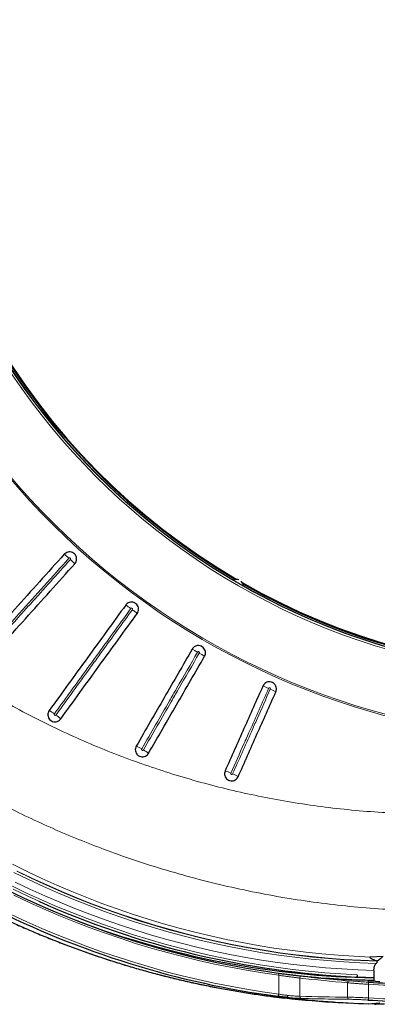
# Model space of a CAD drawing. Units: millimetres. Extents: x 21 to 201, y 9 to 287.
# Drawn here: x 134 to 141, y 64 to 84 of the extents above; entities that cross this region are included whole.
import ezdxf

# ---------------------------------------------------------------- set-up
doc = ezdxf.new("R2010")
doc.units = ezdxf.units.MM

msp = doc.modelspace()

# ---------------------------------------------------------------- linework, layer by layer
at = {"color": 7, "linetype": 'Continuous', "lineweight": 25}
for p, q in [((141.478, 64.773), (141.216, 64.761)), ((141.352, 64.682), (141.343, 64.685)), ((141.352, 64.682), (141.352, 64.677)), ((140.955, 64.361), (140.94, 64.361)), ((140.955, 64.404), (140.955, 64.361)), ((141.29, 64.492), (141.29, 64.349)), ((141.29, 64.349), (141.29, 64.274)), ((141.17, 64.286), (141.29, 64.283)), ((141.407, 64.262), (141.174, 64.286)), ((140.6, 63.85), (140.846, 63.837)), ((141.184, 63.823), (141.407, 63.846)), ((141.503, 63.814), (141.33, 63.814))]:
    msp.add_line(p, q, dxfattribs=at)
at = {"color": 8, "linetype": 'Continuous', "lineweight": 18}
for p, q in [((139.38, 64.017), (139.38, 64.396)), ((139.802, 64.34), (139.802, 63.975)), ((140.762, 63.957), (140.762, 64.244)), ((141.404, 64.262), (141.17, 64.286)), ((141.184, 64.215), (141.184, 63.942)), ((141.182, 63.823), (141.402, 63.846))]:
    msp.add_line(p, q, dxfattribs=at)
at = {"color": 8, "linetype": 'Continuous', "lineweight": 18, "flags": 128}
for points in [[(134.039, 66.622), (134.332, 66.477), (134.628, 66.338), (134.926, 66.204), (135.226, 66.076), (135.528, 65.954), (135.832, 65.837), (136.139, 65.726), (136.447, 65.621), (136.756, 65.522), (137.068, 65.429), (137.381, 65.341), (137.695, 65.26), (138.01, 65.184), (138.327, 65.115), (138.645, 65.051), (138.964, 64.994), (139.284, 64.942), (139.604, 64.897), (139.926, 64.858), (140.248, 64.824), (140.57, 64.797), (140.893, 64.776), (141.216, 64.761)], [(134.062, 66.458), (134.36, 66.313), (134.66, 66.174), (134.962, 66.041), (135.267, 65.914), (135.573, 65.792), (135.882, 65.677), (136.193, 65.567), (136.505, 65.463), (136.819, 65.365), (137.135, 65.273), (137.452, 65.187), (137.771, 65.108), (138.091, 65.034), (138.412, 64.966), (138.734, 64.905), (139.057, 64.849), (139.381, 64.8), (139.706, 64.757), (140.031, 64.72), (140.357, 64.689), (140.684, 64.665), (141.01, 64.647), (141.337, 64.635)], [(134.126, 66.48), (134.422, 66.337), (134.72, 66.2), (135.02, 66.068), (135.323, 65.942), (135.628, 65.822), (135.934, 65.708), (136.243, 65.599), (136.553, 65.497), (136.865, 65.4), (137.179, 65.309), (137.494, 65.224), (137.81, 65.145), (138.128, 65.072), (138.447, 65.005), (138.766, 64.944), (139.087, 64.89), (139.409, 64.841), (139.731, 64.798), (140.055, 64.762), (140.378, 64.732), (140.702, 64.707), (141.027, 64.689), (141.352, 64.677)], [(141.343, 64.685), (141.019, 64.697), (140.695, 64.715), (140.372, 64.74), (140.049, 64.77), (139.726, 64.807), (139.405, 64.849), (139.084, 64.898), (138.763, 64.953), (138.444, 65.013), (138.126, 65.08), (137.809, 65.153), (137.493, 65.232), (137.179, 65.317), (136.866, 65.407), (136.555, 65.504), (136.245, 65.606), (135.937, 65.715), (135.631, 65.829), (135.327, 65.949), (135.025, 66.074), (134.725, 66.206), (134.427, 66.343), (134.132, 66.485)], [(134.022, 66.187), (134.32, 66.045), (134.62, 65.908), (134.922, 65.777), (135.226, 65.652), (135.532, 65.533), (135.841, 65.419), (136.151, 65.311), (136.462, 65.209), (136.776, 65.112), (137.091, 65.022), (137.407, 64.937), (137.725, 64.859), (138.044, 64.786), (138.364, 64.719), (138.685, 64.659), (139.007, 64.604), (139.33, 64.556), (139.654, 64.513), (139.978, 64.477), (140.303, 64.446), (140.629, 64.422), (140.955, 64.404)], [(134.563, 65.881), (134.345, 65.98), (134.049, 66.12)], [(141.29, 64.492), (140.967, 64.504), (140.644, 64.522), (140.321, 64.546), (139.999, 64.576), (139.677, 64.611), (139.356, 64.653), (139.036, 64.701), (138.716, 64.755), (138.398, 64.815), (138.08, 64.881), (137.764, 64.952), (137.449, 65.03), (137.135, 65.113), (136.823, 65.203), (136.512, 65.298), (136.202, 65.399), (135.895, 65.505), (135.589, 65.618), (135.285, 65.736), (134.983, 65.86), (134.684, 65.989), (134.386, 66.124), (134.091, 66.265)], [(139.38, 64.396), (139.056, 64.443), (138.734, 64.497), (138.412, 64.556), (138.092, 64.621), (137.772, 64.693), (137.454, 64.77), (137.137, 64.853), (136.822, 64.942), (136.508, 65.036), (136.195, 65.137), (135.885, 65.244), (135.576, 65.356), (135.269, 65.474), (134.964, 65.597), (134.661, 65.727), (134.36, 65.861), (134.062, 66.002)], [(134.024, 65.607), (134.325, 65.468), (134.628, 65.334), (134.933, 65.206), (135.241, 65.083), (135.55, 64.967), (135.861, 64.855), (136.174, 64.75), (136.489, 64.65), (136.805, 64.556), (137.123, 64.468), (137.442, 64.386), (137.762, 64.31), (138.084, 64.239), (138.406, 64.175), (138.73, 64.116), (139.054, 64.063), (139.38, 64.017)], [(139.503, 63.94), (139.384, 63.954), (139.053, 63.996), (138.723, 64.045), (138.393, 64.1), (138.064, 64.162), (137.737, 64.229), (137.41, 64.302), (137.085, 64.382), (136.761, 64.467), (136.439, 64.559), (136.118, 64.657), (135.799, 64.76), (135.482, 64.87), (135.166, 64.985), (134.853, 65.106), (134.541, 65.233), (134.232, 65.366), (133.924, 65.505)], [(139.371, 64.439), (139.373, 64.438), (139.376, 64.435), (139.378, 64.431), (139.379, 64.426), (139.38, 64.419), (139.38, 64.412), (139.38, 64.404), (139.38, 64.396)], [(139.834, 64.382), (139.828, 64.382), (139.823, 64.38), (139.817, 64.376), (139.813, 64.371), (139.808, 64.364), (139.805, 64.357), (139.803, 64.348), (139.802, 64.34)], [(140.793, 64.287), (140.788, 64.286), (140.782, 64.284), (140.777, 64.28), (140.772, 64.275), (140.768, 64.269), (140.765, 64.261), (140.763, 64.253), (140.762, 64.244)], [(141.172, 64.258), (141.175, 64.257), (141.178, 64.254), (141.18, 64.25), (141.182, 64.245), (141.183, 64.238), (141.184, 64.231), (141.184, 64.223), (141.184, 64.215)], [(139.38, 64.017), (139.378, 64.008), (139.377, 64), (139.374, 63.993), (139.372, 63.986), (139.369, 63.981), (139.366, 63.977), (139.363, 63.975), (139.36, 63.974)]]:
    msp.add_lwpolyline(points, dxfattribs=at)
at = {"color": 7, "linetype": 'Continuous', "lineweight": 25, "flags": 128}
msp.add_lwpolyline([(141.31, 63.82), (141.306, 63.82), (141.185, 63.823)], dxfattribs=at)
at = {"color": 8, "linetype": 'Continuous', "lineweight": 18}
for centre, radius, start, end in [((145.409, 84.1), 15.014, 56.006, 303.994), ((145.409, 84.1), 14.986, 56.006, 303.994), ((145.409, 84.1), 13.721, 90.0665, 269.933), ((145.409, 84.1), 13.678, 90.0671, 269.9335), ((133.847, 71.308), 1.96, 47.6065, 51.2244), ((133.896, 71.264), 1.96, 44.7756, 48.3935), ((135.248, 70.169), 1.96, 53.6065, 57.2244), ((135.3, 70.131), 1.96, 50.7756, 54.3935), ((136.759, 69.183), 1.96, 59.6065, 63.2244), ((136.816, 69.151), 1.96, 56.7756, 60.3935), ((138.366, 68.361), 1.96, 65.6065, 69.2244), ((138.426, 68.334), 1.96, 62.7756, 66.3935), ((134.306, 68.873), 0.952, 53.1954, 60.6538), ((134.359, 68.835), 0.952, 47.3462, 54.8046), ((136.106, 68.051), 1.026, 59.2524, 66.1721), ((136.162, 68.018), 1.026, 53.8279, 60.7476), ((137.953, 67.433), 1.117, 65.3123, 71.6694), ((138.013, 67.407), 1.117, 60.3306, 66.6877), ((142.278, 81.772), 17.591, 266.435, 271.6444), ((139.841, 63.969), 0.0395, 171.0572, 247.4007), ((140.801, 63.951), 0.0394, 171.4875, 249.3423), ((141.137, 63.935), 0.0478, 310.2738, 7.6031), ((142.278, 81.74), 17.832, 266.4832, 271.6222)]:
    msp.add_arc(centre, radius, start, end, dxfattribs=at)
at = {"color": 7, "linetype": 'Continuous', "lineweight": 25}
for centre, radius, start, end in [((145.409, 84.1), 13.675, 120.4877, 239.5123), ((145.409, 84.1), 13.643, 120.3585, 239.6415), ((145.409, 84.1), 13.628, 120.2589, 239.7411), ((145.409, 84.1), 13.628, 240.2589, 355.0838), ((138.53, 72.186), 0.143, 70.2437, 115.7851), ((138.53, 72.186), 0.143, 4.2149, 49.7563), ((145.409, 84.1), 13.643, 240.3585, 270), ((145.409, 84.1), 13.675, 240.4877, 269.3286), ((141.811, 82.118), 17.847, 240.1437, 262.1421), ((141.8, 82.026), 18.216, 243.1534, 262.3021), ((141.769, 81.977), 17.636, 245.8842, 267.3065), ((141.577, 81.918), 17.576, 249.1642, 269.0663), ((141.565, 81.794), 17.498, 264.4308, 269.1004), ((141.76, 81.793), 17.45, 267.3541, 268.4568), ((142.264, 81.777), 17.553, 266.435, 271.6444), ((141.761, 81.747), 17.933, 262.9537, 268.1486), ((141.515, 81.75), 17.923, 263.5536, 267.0746), ((142.264, 81.735), 17.869, 266.4832, 271.6222)]:
    msp.add_arc(centre, radius, start, end, dxfattribs=at)
at = {"color": 8, "linetype": 'Continuous', "lineweight": 18}
for centre, major_axis, start_param, end_param in [((144.918, 84.1), (30.758, 0), 4.545285, 4.576871), ((141.187, 84.1), (30.92, 0), 4.667569, 4.698644)]:
    msp.add_ellipse(centre, major_axis=major_axis, ratio=0.651509, start_param=start_param, end_param=end_param, dxfattribs=at)
at = {"color": 7, "linetype": 'Continuous', "lineweight": 25}
msp.add_ellipse((141.33, 63.857), major_axis=(0, 0.0429), ratio=0.939836, start_param=2.118205, end_param=3.141593, dxfattribs=at)
at = {"color": 8, "linetype": 'Continuous', "lineweight": 18}
for points, knots in [([(128.698, 74.352), (128.827, 74.188), (129.085, 73.859), (129.494, 73.384), (129.922, 72.923), (130.369, 72.476), (130.835, 72.044), (131.177, 71.75), (131.512, 71.474), (131.839, 71.215), (132.309, 70.869), (132.79, 70.539), (133.282, 70.225), (133.789, 69.926), (134.311, 69.641), (134.847, 69.371), (135.393, 69.12), (135.947, 68.888), (136.357, 68.733), (136.767, 68.587), (137.178, 68.449), (137.747, 68.28), (138.321, 68.13), (138.899, 68), (139.488, 67.887), (140.085, 67.794), (140.691, 67.72), (141.3, 67.667), (141.909, 67.635), (142.509, 67.624), (143.098, 67.632), (143.676, 67.659), (144.252, 67.705), (144.827, 67.769), (145.405, 67.853), (145.984, 67.956), (146.566, 68.08), (147.143, 68.223), (147.714, 68.386), (148.268, 68.563), (148.804, 68.754), (149.321, 68.958), (149.832, 69.177), (150.336, 69.413), (150.836, 69.666), (151.333, 69.939), (151.824, 70.23), (152.305, 70.537), (152.777, 70.859), (153.181, 71.156), (153.522, 71.421), (153.71, 71.575), (153.803, 71.652)], [0, 0, 0, 0, 0.022264, 0.044536, 0.0668, 0.089351, 0.11191, 0.134461, 0.137475, 0.158186, 0.178915, 0.199651, 0.22038, 0.241092, 0.262421, 0.283768, 0.305122, 0.32647, 0.3478, 0.351816, 0.372883, 0.393966, 0.415056, 0.43614, 0.457206, 0.478886, 0.500584, 0.522289, 0.543987, 0.565667, 0.586204, 0.606758, 0.627317, 0.647871, 0.668408, 0.68951, 0.710629, 0.731754, 0.752873, 0.773975, 0.793723, 0.813487, 0.833255, 0.853018, 0.872767, 0.893039, 0.913328, 0.933622, 0.95391, 0.974182, 0.987091, 1, 1, 1, 1]), ([(143.168, 65.685), (142.954, 65.683), (142.521, 65.678), (141.87, 65.697), (141.215, 65.737), (140.561, 65.8), (139.91, 65.883), (139.256, 65.99), (138.6, 66.119), (137.942, 66.273), (137.29, 66.449), (136.644, 66.647), (136.044, 66.855), (135.489, 67.066), (134.978, 67.278), (134.473, 67.504), (133.975, 67.744), (133.484, 67.999), (133, 68.267), (132.524, 68.55), (132.048, 68.851), (131.572, 69.172), (131.099, 69.514), (130.636, 69.869), (130.183, 70.24), (129.742, 70.624), (129.312, 71.023), (128.894, 71.435), (128.488, 71.863), (128.093, 72.305), (127.711, 72.762), (127.343, 73.231), (127.11, 73.553), (126.994, 73.714)], [0, 0, 0, 0, 0.034178, 0.069083, 0.104017, 0.13896, 0.173893, 0.208798, 0.24472, 0.280674, 0.316639, 0.352593, 0.388514, 0.417948, 0.447394, 0.47684, 0.506274, 0.535709, 0.565156, 0.594603, 0.624038, 0.655104, 0.686185, 0.717265, 0.748331, 0.77953, 0.810743, 0.841957, 0.873155, 0.904858, 0.936578, 0.968297, 1, 1, 1, 1]), ([(135.169, 72.755), (135.003, 72.571), (134.672, 72.203), (134.277, 71.765), (133.916, 71.364), (133.588, 70.999), (133.323, 70.705), (133.191, 70.558)], [0, 0, 0, 0, 0.250809, 0.501661, 0.597836, 0.798907, 1, 1, 1, 1]), ([(133.219, 70.533), (133.383, 70.715), (133.711, 71.079), (134.103, 71.514), (134.465, 71.916), (134.796, 72.284), (135.063, 72.581), (135.197, 72.73)], [0, 0, 0, 0, 0.249148, 0.498337, 0.594512, 0.797245, 1, 1, 1, 1]), ([(135.197, 72.73), (135.197, 72.73), (135.199, 72.732), (135.201, 72.736), (135.202, 72.743), (135.201, 72.749), (135.198, 72.755), (135.194, 72.759), (135.189, 72.761), (135.183, 72.762), (135.176, 72.761), (135.172, 72.758), (135.169, 72.756), (135.169, 72.755)], [0, 0, 0, 0, 0.023355, 0.132373, 0.24124, 0.349306, 0.456282, 0.56235, 0.625454, 0.733198, 0.840834, 0.948444, 1, 1, 1, 1]), ([(136.411, 71.747), (136.377, 71.7), (136.12, 71.347), (135.807, 70.917), (135.33, 70.259), (135.075, 69.909), (134.877, 69.636)], [0, 0, 0, 0, 0.065889, 0.501798, 0.61077, 1, 1, 1, 1]), ([(134.908, 69.613), (134.94, 69.657), (135.194, 70.007), (135.504, 70.434), (135.984, 71.094), (136.24, 71.448), (136.442, 71.724)], [0, 0, 0, 0, 0.062291, 0.4982, 0.607172, 1, 1, 1, 1]), ([(136.442, 71.724), (136.442, 71.726), (136.444, 71.729), (136.446, 71.734), (136.445, 71.741), (136.442, 71.747), (136.437, 71.752), (136.432, 71.754), (136.427, 71.755), (136.421, 71.755), (136.415, 71.752), (136.412, 71.749), (136.411, 71.747)], [0, 0, 0, 0, 0.071634, 0.180693, 0.289284, 0.396891, 0.503431, 0.609274, 0.672371, 0.780488, 0.888496, 1, 1, 1, 1]), ([(137.751, 70.874), (137.611, 70.631), (137.423, 70.306), (137.049, 69.658), (136.816, 69.254), (136.63, 68.932)], [0, 0, 0, 0, 0.375126, 0.501993, 1, 1, 1, 1]), ([(137.784, 70.855), (137.785, 70.857), (137.787, 70.861), (137.787, 70.867), (137.785, 70.873), (137.781, 70.879), (137.776, 70.882), (137.771, 70.884), (137.765, 70.884), (137.759, 70.882), (137.754, 70.879), (137.752, 70.875), (137.751, 70.874)], [0, 0, 0, 0, 0.100458, 0.209452, 0.317809, 0.425112, 0.531407, 0.594705, 0.702203, 0.809597, 0.916894, 1, 1, 1, 1]), ([(136.663, 68.913), (136.849, 69.235), (137.082, 69.639), (137.456, 70.287), (137.644, 70.612), (137.784, 70.855)], [0, 0, 0, 0, 0.498007, 0.624874, 1, 1, 1, 1]), ([(139.175, 70.146), (139.049, 69.861), (138.884, 69.49), (138.632, 68.924), (138.506, 68.643), (138.419, 68.448)], [0, 0, 0, 0, 0.50227, 0.655326, 1, 1, 1, 1]), ([(138.454, 68.432), (138.58, 68.714), (138.744, 69.082), (138.996, 69.648), (139.122, 69.933), (139.21, 70.13)], [0, 0, 0, 0, 0.497726, 0.650781, 1, 1, 1, 1]), ([(139.21, 70.13), (139.211, 70.131), (139.212, 70.134), (139.212, 70.139), (139.211, 70.146), (139.208, 70.151), (139.202, 70.155), (139.197, 70.157), (139.192, 70.158), (139.186, 70.156), (139.18, 70.153), (139.177, 70.149), (139.176, 70.147), (139.175, 70.146)], [0, 0, 0, 0, 0.040386, 0.149428, 0.258204, 0.366106, 0.472916, 0.578884, 0.641943, 0.749816, 0.857579, 0.965356, 1, 1, 1, 1]), ([(134.877, 69.636), (134.876, 69.635), (134.874, 69.632), (134.873, 69.626), (134.873, 69.62), (134.876, 69.613), (134.879, 69.609), (134.884, 69.606), (134.889, 69.605), (134.896, 69.605), (134.902, 69.608), (134.906, 69.611), (134.907, 69.613), (134.908, 69.613)], [0, 0, 0, 0, 0.055332, 0.167774, 0.279299, 0.38795, 0.49304, 0.549298, 0.655828, 0.762213, 0.868343, 0.977863, 1, 1, 1, 1]), ([(136.63, 68.932), (136.63, 68.932), (136.628, 68.929), (136.627, 68.924), (136.628, 68.917), (136.63, 68.911), (136.634, 68.907), (136.639, 68.904), (136.645, 68.903), (136.651, 68.904), (136.657, 68.906), (136.661, 68.91), (136.663, 68.912), (136.663, 68.913)], [0, 0, 0, 0, 0.031071, 0.142787, 0.254142, 0.363291, 0.469324, 0.527826, 0.633975, 0.740004, 0.845634, 0.954269, 1, 1, 1, 1]), ([(138.419, 68.448), (138.419, 68.447), (138.418, 68.444), (138.417, 68.438), (138.419, 68.431), (138.423, 68.426), (138.428, 68.423), (138.433, 68.421), (138.439, 68.42), (138.445, 68.422), (138.45, 68.426), (138.453, 68.43), (138.454, 68.432), (138.454, 68.432)], [0, 0, 0, 0, 0.06005, 0.171266, 0.28173, 0.389982, 0.495541, 0.55428, 0.66112, 0.767832, 0.874332, 0.983416, 1, 1, 1, 1]), ([(139.802, 64.34), (139.783, 64.342), (139.744, 64.347), (139.678, 64.355), (139.608, 64.364), (139.534, 64.374), (139.456, 64.385), (139.405, 64.392), (139.38, 64.396)], [0, 0, 0, 0, 0.159011, 0.32265, 0.481729, 0.645373, 0.819681, 1, 1, 1, 1]), ([(141.184, 64.215), (141.159, 64.217), (141.108, 64.219), (141.031, 64.224), (140.956, 64.23), (140.887, 64.235), (140.82, 64.24), (140.782, 64.243), (140.762, 64.244)], [0, 0, 0, 0, 0.173899, 0.353902, 0.51311, 0.676938, 0.836157, 1, 1, 1, 1]), ([(140.793, 64.287), (140.81, 64.285), (140.845, 64.282), (140.904, 64.277), (140.967, 64.272), (141.034, 64.267), (141.104, 64.262), (141.149, 64.259), (141.172, 64.258)], [0, 0, 0, 0, 0.159328, 0.323275, 0.482483, 0.646312, 0.820099, 1, 1, 1, 1]), ([(139.38, 64.017), (139.402, 64.013), (139.449, 64.007), (139.51, 63.998), (139.547, 63.994), (139.56, 63.992)], [0, 0, 0, 0, 0.391063, 0.793399, 1, 1, 1, 1]), ([(139.826, 63.933), (139.805, 63.933), (139.763, 63.935), (139.694, 63.939), (139.626, 63.944), (139.581, 63.948), (139.559, 63.95)], [0, 0, 0, 0, 0.266506, 0.540777, 0.768047, 1, 1, 1, 1]), ([(139.56, 63.992), (139.58, 63.99), (139.62, 63.986), (139.681, 63.982), (139.744, 63.978), (139.782, 63.976), (139.802, 63.975)], [0, 0, 0, 0, 0.226837, 0.458317, 0.72527, 1, 1, 1, 1]), ([(140.762, 63.957), (140.781, 63.957), (140.819, 63.956), (140.885, 63.955), (140.955, 63.952), (141.029, 63.949), (141.107, 63.946), (141.158, 63.943), (141.184, 63.942)], [0, 0, 0, 0, 0.158457, 0.321512, 0.479946, 0.64296, 0.818349, 1, 1, 1, 1]), ([(140.787, 63.914), (140.765, 63.915), (140.656, 63.916), (140.335, 63.92), (140.037, 63.927), (139.826, 63.933)], [0, 0, 0, 0, 0.068327, 0.341633, 1, 1, 1, 1]), ([(141.168, 63.899), (141.145, 63.9), (141.099, 63.903), (141.029, 63.907), (140.961, 63.91), (140.899, 63.912), (140.839, 63.914), (140.805, 63.914), (140.787, 63.914)], [0, 0, 0, 0, 0.175518, 0.357269, 0.515717, 0.678731, 0.837066, 1, 1, 1, 1])]:
    msp.add_open_spline(points, degree=3, knots=knots, dxfattribs=at)
at = {"color": 7, "linetype": 'Continuous', "lineweight": 25}
for points, knots in [([(125.073, 73.836), (125.089, 73.806), (125.158, 73.68), (125.283, 73.461), (125.449, 73.18), (125.619, 72.902), (125.794, 72.627), (125.973, 72.354), (126.156, 72.085), (126.343, 71.819), (126.534, 71.557), (126.729, 71.298), (126.928, 71.042), (127.131, 70.79), (127.338, 70.541), (127.549, 70.296), (127.764, 70.055), (127.982, 69.817), (128.204, 69.583), (128.429, 69.354), (128.658, 69.128), (128.89, 68.906), (129.126, 68.688), (129.365, 68.474), (129.607, 68.265), (129.853, 68.06), (130.101, 67.859), (130.353, 67.662), (130.607, 67.47), (130.865, 67.283), (131.125, 67.099), (131.389, 66.921), (131.655, 66.747), (131.923, 66.577), (132.194, 66.413), (132.468, 66.253), (132.744, 66.098), (133.022, 65.947), (133.303, 65.802), (133.586, 65.662), (133.871, 65.526), (134.158, 65.395), (134.447, 65.27), (134.738, 65.149), (135.031, 65.034), (135.325, 64.924), (135.621, 64.818), (135.919, 64.718), (136.218, 64.623), (136.519, 64.534), (136.821, 64.45), (137.124, 64.37), (137.429, 64.297), (137.734, 64.228), (138.041, 64.165), (138.348, 64.107), (138.656, 64.055), (138.965, 64.008), (139.247, 63.969), (139.426, 63.949), (139.501, 63.94)], [0, 0, 0, 0, 0.005502, 0.023042, 0.040582, 0.058122, 0.075662, 0.093201, 0.11074, 0.128279, 0.145818, 0.163356, 0.180894, 0.198432, 0.215969, 0.233506, 0.251043, 0.268579, 0.286115, 0.30365, 0.321186, 0.338721, 0.356255, 0.373789, 0.391323, 0.408856, 0.426389, 0.443922, 0.461454, 0.478986, 0.496518, 0.514049, 0.531579, 0.54911, 0.566639, 0.584169, 0.601698, 0.619227, 0.636755, 0.654283, 0.671811, 0.689338, 0.706865, 0.724392, 0.741918, 0.759444, 0.776969, 0.794494, 0.812019, 0.829544, 0.847068, 0.864592, 0.882116, 0.89964, 0.917163, 0.934686, 0.952209, 0.969732, 0.987255, 1, 1, 1, 1]), ([(135.075, 72.836), (134.909, 72.652), (134.579, 72.285), (134.084, 71.735), (133.589, 71.185), (133.259, 70.819), (133.094, 70.636)], [0, 0, 0, 0, 0.249916, 0.499831, 0.749916, 1, 1, 1, 1]), ([(135.287, 72.644), (135.297, 72.657), (135.316, 72.683), (135.326, 72.732), (135.321, 72.78), (135.3, 72.824), (135.265, 72.859), (135.221, 72.88), (135.172, 72.885), (135.125, 72.874), (135.093, 72.854), (135.078, 72.839), (135.075, 72.836)], [0, 0, 0, 0, 0.107406, 0.214898, 0.322343, 0.429698, 0.536974, 0.644213, 0.751469, 0.858792, 0.966204, 1, 1, 1, 1]), ([(133.307, 70.445), (133.471, 70.628), (133.801, 70.994), (134.296, 71.543), (134.791, 72.094), (135.122, 72.461), (135.287, 72.644)], [0, 0, 0, 0, 0.249916, 0.499831, 0.749916, 1, 1, 1, 1]), ([(138.673, 72.196), (138.672, 72.196), (138.671, 72.197), (138.662, 72.202), (138.646, 72.21), (138.624, 72.223), (138.597, 72.239), (138.568, 72.256), (138.541, 72.271), (138.518, 72.284), (138.499, 72.296), (138.483, 72.305), (138.47, 72.313), (138.469, 72.314), (138.468, 72.314)], [0, 0, 0, 0, 0.066296, 0.132506, 0.200787, 0.295223, 0.40008, 0.5056, 0.622262, 0.695706, 0.768785, 0.84589, 0.923391, 1, 1, 1, 1]), ([(136.54, 71.649), (136.548, 71.663), (136.564, 71.691), (136.57, 71.74), (136.559, 71.788), (136.534, 71.829), (136.496, 71.86), (136.45, 71.877), (136.401, 71.877), (136.355, 71.861), (136.325, 71.838), (136.312, 71.821), (136.309, 71.817)], [0, 0, 0, 0, 0.107413, 0.214905, 0.32235, 0.429705, 0.536981, 0.64422, 0.751476, 0.858799, 0.966211, 1, 1, 1, 1]), ([(136.309, 71.817), (136.181, 71.641), (135.924, 71.288), (135.54, 70.76), (135.156, 70.231), (134.901, 69.879), (134.773, 69.703)], [0, 0, 0, 0, 0.249934, 0.499869, 0.749934, 1, 1, 1, 1]), ([(135.004, 69.535), (135.132, 69.711), (135.387, 70.063), (135.771, 70.591), (136.155, 71.12), (136.412, 71.473), (136.54, 71.649)], [0, 0, 0, 0, 0.249934, 0.499869, 0.749934, 1, 1, 1, 1]), ([(137.642, 70.933), (137.455, 70.609), (137.081, 69.96), (136.707, 69.313), (136.52, 68.989)], [0, 0, 0, 0, 0.499903, 1, 1, 1, 1]), ([(137.89, 70.79), (137.897, 70.805), (137.91, 70.834), (137.91, 70.884), (137.895, 70.93), (137.865, 70.969), (137.824, 70.995), (137.776, 71.007), (137.728, 71.002), (137.684, 70.982), (137.656, 70.955), (137.645, 70.937), (137.642, 70.933)], [0, 0, 0, 0, 0.107418, 0.214911, 0.322355, 0.42971, 0.536986, 0.644225, 0.751481, 0.858804, 0.966216, 1, 1, 1, 1]), ([(136.767, 68.846), (136.954, 69.17), (137.328, 69.817), (137.703, 70.466), (137.89, 70.79)], [0, 0, 0, 0, 0.499903, 1, 1, 1, 1]), ([(139.322, 70.077), (139.327, 70.093), (139.338, 70.123), (139.332, 70.172), (139.312, 70.217), (139.279, 70.252), (139.235, 70.274), (139.187, 70.281), (139.139, 70.271), (139.097, 70.246), (139.073, 70.217), (139.063, 70.198), (139.061, 70.193)], [0, 0, 0, 0, 0.107422, 0.214914, 0.322359, 0.429714, 0.53699, 0.644229, 0.751485, 0.858808, 0.96622, 1, 1, 1, 1]), ([(139.061, 70.193), (138.935, 69.91), (138.682, 69.343), (138.43, 68.777), (138.304, 68.493)], [0, 0, 0, 0, 0.499933, 1, 1, 1, 1]), ([(138.565, 68.377), (138.691, 68.66), (138.943, 69.227), (139.196, 69.794), (139.322, 70.077)], [0, 0, 0, 0, 0.499933, 1, 1, 1, 1]), ([(134.773, 69.703), (134.765, 69.689), (134.748, 69.661), (134.743, 69.612), (134.754, 69.565), (134.779, 69.523), (134.818, 69.492), (134.863, 69.476), (134.912, 69.476), (134.958, 69.492), (134.988, 69.515), (135.001, 69.531), (135.004, 69.535)], [0, 0, 0, 0, 0.107829, 0.215743, 0.323469, 0.430785, 0.53771, 0.644443, 0.75127, 0.858433, 0.96602, 1, 1, 1, 1]), ([(136.52, 68.989), (136.513, 68.974), (136.5, 68.945), (136.5, 68.895), (136.515, 68.849), (136.545, 68.81), (136.586, 68.784), (136.634, 68.773), (136.682, 68.777), (136.726, 68.798), (136.754, 68.824), (136.765, 68.842), (136.767, 68.846)], [0, 0, 0, 0, 0.10776, 0.215598, 0.323275, 0.430599, 0.537587, 0.644408, 0.75131, 0.858502, 0.96606, 1, 1, 1, 1]), ([(138.304, 68.493), (138.299, 68.478), (138.289, 68.447), (138.294, 68.398), (138.314, 68.354), (138.348, 68.318), (138.392, 68.296), (138.44, 68.29), (138.488, 68.3), (138.529, 68.325), (138.554, 68.354), (138.563, 68.373), (138.565, 68.377)], [0, 0, 0, 0, 0.107691, 0.215457, 0.323087, 0.43042, 0.537467, 0.644373, 0.751348, 0.858568, 0.966098, 1, 1, 1, 1]), ([(141.216, 64.761), (141.214, 64.761), (141.21, 64.761), (141.206, 64.759), (141.205, 64.756), (141.209, 64.751), (141.219, 64.743), (141.238, 64.732), (141.278, 64.712), (141.315, 64.697), (141.343, 64.685)], [0, 0, 0, 0, 0.038932, 0.078175, 0.113242, 0.164413, 0.257938, 0.399461, 0.544695, 1, 1, 1, 1]), ([(141.352, 64.682), (141.375, 64.698), (141.412, 64.725), (141.449, 64.754), (141.463, 64.765)], [0, 0, 0, 0, 0.618596, 1, 1, 1, 1]), ([(141.29, 64.492), (141.291, 64.506), (141.292, 64.536), (141.299, 64.578), (141.312, 64.612), (141.325, 64.63), (141.334, 64.633), (141.337, 64.635)], [0, 0, 0, 0, 0.195965, 0.421693, 0.647346, 0.872931, 1, 1, 1, 1]), ([(141.352, 64.677), (141.352, 64.675), (141.351, 64.667), (141.35, 64.655), (141.346, 64.644), (141.342, 64.637), (141.339, 64.635), (141.337, 64.635)], [0, 0, 0, 0, 0.129477, 0.355262, 0.580941, 0.806537, 1, 1, 1, 1]), ([(139.371, 64.439), (139.398, 64.435), (139.454, 64.427), (139.538, 64.417), (139.621, 64.407), (139.697, 64.398), (139.77, 64.389), (139.813, 64.385), (139.834, 64.382)], [0, 0, 0, 0, 0.17414, 0.354327, 0.513382, 0.677016, 0.836196, 1, 1, 1, 1]), ([(139.834, 64.382), (139.856, 64.38), (139.965, 64.368), (140.284, 64.334), (140.582, 64.306), (140.793, 64.287)], [0, 0, 0, 0, 0.06821, 0.341051, 1, 1, 1, 1]), ([(140.955, 64.404), (140.954, 64.4), (140.954, 64.392), (140.953, 64.381), (140.95, 64.372), (140.946, 64.364), (140.943, 64.361), (140.94, 64.361), (140.94, 64.361)], [0, 0, 0, 0, 0.158819, 0.373677, 0.508408, 0.722818, 0.937233, 1, 1, 1, 1]), ([(141.174, 64.286), (141.173, 64.286), (141.172, 64.286), (141.17, 64.286), (141.17, 64.286)], [0, 0, 0, 0, 0.884751, 1, 1, 1, 1]), ([(139.561, 63.949), (139.546, 63.951), (139.505, 63.956), (139.437, 63.964), (139.386, 63.971), (139.36, 63.974)], [0, 0, 0, 0, 0.217018, 0.602945, 1, 1, 1, 1]), ([(139.559, 63.95), (139.558, 63.951), (139.558, 63.952), (139.558, 63.961), (139.558, 63.972), (139.559, 63.982), (139.56, 63.989), (139.56, 63.991), (139.56, 63.992)], [0, 0, 0, 0, 0.226146, 0.452291, 0.678442, 0.904608, 0.949281, 1, 1, 1, 1]), ([(139.559, 63.95), (139.559, 63.95), (139.559, 63.95), (139.559, 63.95), (139.56, 63.949), (139.56, 63.949), (139.561, 63.949)], [0, 0, 0, 0, 0.072356, 0.196406, 0.403619, 1, 1, 1, 1]), ([(141.184, 63.823), (141.184, 63.823), (141.184, 63.823), (141.184, 63.823), (141.183, 63.823), (141.182, 63.823), (141.182, 63.823), (141.182, 63.823)], [0, 0, 0, 0, 0.243782, 0.599853, 0.753796, 0.909374, 1, 1, 1, 1])]:
    msp.add_open_spline(points, degree=3, knots=knots, dxfattribs=at)

doc.saveas('drawing.dxf')
